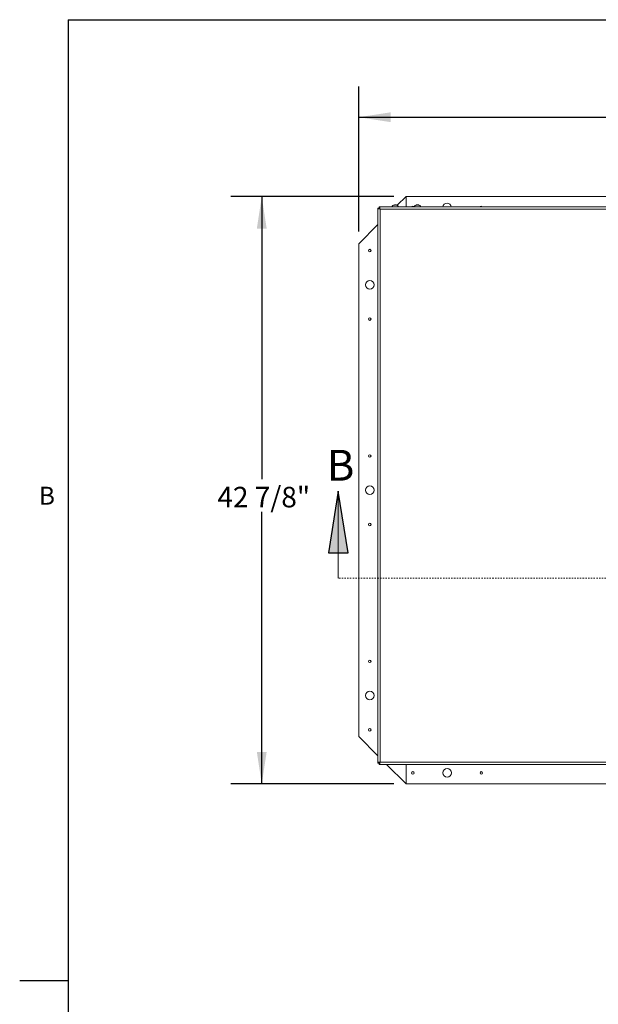
# Model space of a CAD drawing. Units: inches. Extents: x 2 to 195, y -7 to 151.
# Drawn here: x 2 to 45, y 76 to 147 of the extents above; entities that cross this region are included whole.
import ezdxf

# ---------------------------------------------------------------- set-up
doc = ezdxf.new("R2010")
doc.units = ezdxf.units.IN
doc.header["$MEASUREMENT"] = 0
doc.linetypes.add('HIDDEN', pattern=[0.075, 0.05, -0.025])
doc.layers.add('FORMAT', color=179, linetype='Continuous')
doc.layers.add('SLD-0', color=179, linetype='Continuous')
doc.styles.add('SLDTEXTSTYLE0', font='TXT', dxfattribs={"width": 0.75})
doc.styles.add('SLDTEXTSTYLE1', font='TXT', dxfattribs={"width": 0.605})
doc.styles.add('SLDTEXTSTYLE3', font='TXT', dxfattribs={"width": 0.894286})
doc.dimstyles.new('SLDDIMSTYLE0', dxfattribs={"dimtxt": 1.5, "dimasz": 0.13, "dimexe": 0, "dimexo": 0.0625, "dimgap": 0.375, "dimtad": 1, "dimdec": 0, "dimrnd": 1e-09, "dimzin": 12, "dimdsep": 46, "dimtxsty": 'SLDTEXTSTYLE0', "dimblk1": 'NONE', "dimblk2": 'NONE', "dimsah": 1, "dimcen": 0.09, "dimadec": 0, "dimazin": 3, "dimtfac": 1, "dimtdec": 3, "dimtofl": 0, "dimtmove": 0, "dimatfit": 3, "dimldrblk": 'NONE', "dimfxl": 1, "dimfrac": 2, "dimtolj": 1, "dimtzin": 12, "dimarcsym": 0})

# ---------------------------------------------------------------- blocks, each defined once
blk = doc.blocks.new('_D')
at = {"layer": 'FORMAT'}
for p, q in [((29.715, 134.542), (17.828, 134.542)), ((20.078, 134.542), (20.078, 113.902)), ((20.078, 91.642), (20.078, 111.518)), ((29.715, 91.642), (17.828, 91.642))]:
    blk.add_line(p, q, dxfattribs=at)
for points in [[(20.078, 134.542), (19.718, 132.202), (20.438, 132.202)], [(20.078, 91.642), (20.438, 93.982), (19.718, 93.982)]]:
    blk.add_solid(points, dxfattribs=at)
at = {"layer": 'FORMAT', "insert": (16.838, 113.34, -7.909), "char_height": 1.5, "attachment_point": 1, "style": 'SLDTEXTSTYLE3'}
blk.add_mtext('42 7/8"', dxfattribs=at)
blk = doc.blocks.new('_NONE')
blk = doc.blocks.new('_D_1')
at = {"layer": 'FORMAT'}
for p, q in [((27.165, 131.992), (27.165, 142.584)), ((70.065, 131.992), (70.065, 142.584)), ((27.165, 140.334), (46.257, 140.334)), ((70.065, 140.334), (52.737, 140.334))]:
    blk.add_line(p, q, dxfattribs=at)
for points in [[(27.165, 140.334), (29.505, 139.974), (29.505, 140.694)], [(70.065, 140.334), (67.725, 140.694), (67.725, 139.974)]]:
    blk.add_solid(points, dxfattribs=at)
at = {"layer": 'FORMAT', "insert": (46.257, 140.964, -7.909), "char_height": 1.5, "attachment_point": 1, "style": 'SLDTEXTSTYLE3'}
blk.add_mtext('42 7/8"', dxfattribs=at)

msp = doc.modelspace()

# ---------------------------------------------------------------- hatches: boundary and pattern name
at = {"linetype": 'Continuous'}
msp.add_hatch(color=179, dxfattribs=at).paths.add_polyline_path([(26.391, 108.528), (25.671, 113.028), (24.951, 108.528)], flags=0)

# ---------------------------------------------------------------- linework, layer by layer
at = {"layer": 'FORMAT'}
for q in [(191.339, 147.457), (5.939, 7.057)]:
    msp.add_line((5.939, 147.457), q, dxfattribs=at)
at = {"layer": 'FORMAT', "color": 8}
msp.add_line((5.939, 77.257), (2.395, 77.257), dxfattribs=at)
at = {"layer": 'SLD-0', "color": 8, "linetype": 'Continuous', "lineweight": 0}
for q in [(191.339, 147.457), (5.939, 7.057)]:
    msp.add_line((5.939, 147.457), q, dxfattribs=at)
at = {"layer": 'SLD-0', "color": 179, "linetype": 'Continuous', "lineweight": 15}
for p, q in [((30.615, 134.542), (29.974, 133.902)), ((30.615, 133.788), (30.615, 134.542)), ((66.615, 134.542), (30.615, 134.542)), ((28.647, 133.788), (68.633, 133.788)), ((28.647, 133.709), (28.647, 133.788)), ((28.668, 133.702), (28.668, 133.774)), ((29.73, 133.915), (29.763, 133.924)), ((29.828, 133.915), (29.795, 133.924)), ((29.798, 133.925), (29.858, 133.925)), ((29.86, 133.924), (29.828, 133.915)), ((29.893, 133.924), (29.925, 133.915)), ((31.355, 133.915), (31.388, 133.924)), ((31.453, 133.915), (31.42, 133.924)), ((31.423, 133.925), (31.483, 133.925)), ((31.485, 133.924), (31.453, 133.915)), ((31.518, 133.924), (31.55, 133.915)), ((28.561, 133.702), (28.561, 93.154)), ((28.64, 133.702), (28.561, 133.702)), ((28.647, 133.682), (28.576, 133.682)), ((28.647, 133.682), (28.64, 133.702)), ((28.647, 133.709), (28.668, 133.702)), ((28.694, 133.643), (28.666, 133.643)), ((28.706, 133.683), (28.724, 133.625)), ((28.706, 133.655), (28.706, 133.683)), ((28.706, 133.655), (28.724, 133.625)), ((28.724, 133.625), (28.724, 93.231)), ((68.556, 133.625), (28.724, 133.625)), ((28.561, 132.489), (27.165, 131.092)), ((27.165, 131.092), (27.165, 95.092)), ((27.165, 95.092), (28.561, 93.696)), ((28.64, 93.154), (28.561, 93.154)), ((28.647, 93.174), (28.576, 93.174)), ((28.64, 93.154), (28.647, 93.174)), ((28.668, 93.154), (28.647, 93.147)), ((28.647, 93.147), (28.647, 93.068)), ((68.633, 93.068), (28.647, 93.068)), ((28.694, 93.213), (28.666, 93.213)), ((28.668, 93.154), (28.668, 93.082)), ((28.702, 93.207), (28.702, 93.218)), ((28.702, 93.147), (28.702, 93.167)), ((28.724, 93.231), (28.706, 93.173)), ((28.724, 93.231), (28.706, 93.201)), ((28.706, 93.201), (28.706, 93.173)), ((28.724, 93.231), (68.556, 93.231)), ((29.189, 93.068), (30.615, 91.642)), ((30.615, 93.068), (30.615, 91.642)), ((30.615, 91.642), (66.615, 91.642))]:
    msp.add_line(p, q, dxfattribs=at)
at = {"layer": 'SLD-0'}
for p, q in [((25.671, 113.028), (24.951, 108.528)), ((26.391, 108.528), (25.671, 113.028)), ((24.951, 108.528), (26.391, 108.528))]:
    msp.add_line(p, q, dxfattribs=at)
at = {"layer": 'SLD-0', "color": 179, "linetype": 'Continuous', "lineweight": 0}
msp.add_line((25.671, 106.662), (25.671, 113.028), dxfattribs=at)
at = {"layer": 'SLD-0', "color": 179, "linetype": 'HIDDEN', "lineweight": 0}
msp.add_line((72.82, 106.662), (25.671, 106.662), dxfattribs=at)
at = {"layer": 'SLD-0', "color": 179, "linetype": 'Continuous', "lineweight": 15}
for centre, radius in [((27.965, 130.592), 0.094), ((27.965, 128.092), 0.313), ((27.965, 125.592), 0.094), ((27.965, 115.592), 0.094), ((27.965, 113.092), 0.313), ((27.965, 110.592), 0.094), ((27.965, 100.592), 0.094), ((27.965, 98.092), 0.313), ((27.965, 95.592), 0.094), ((31.115, 92.442), 0.094), ((33.615, 92.442), 0.313), ((36.115, 92.442), 0.094)]:
    msp.add_circle(centre, radius, dxfattribs=at)
for centre, radius, start, end in [((29.778, 133.71), 0.214, 93.99655, 158.82229), ((29.878, 133.71), 0.214, 21.17771, 85.98909), ((31.115, 133.742), 0.094, 90, 151.09212), ((31.115, 133.742), 0.094, 28.90788, 90), ((31.403, 133.71), 0.214, 93.99655, 158.82229), ((31.503, 133.71), 0.214, 21.17771, 85.98909), ((33.615, 133.742), 0.313, 90, 171.63912), ((33.615, 133.742), 0.312, 8.36088, 90), ((36.115, 133.742), 0.094, 90, 151.09212), ((36.115, 133.742), 0.094, 28.90788, 90)]:
    msp.add_arc(centre, radius, start, end, dxfattribs=at)
for points, knots in [([(28.647, 133.788), (28.65, 133.787), (28.657, 133.786), (28.664, 133.778), (28.668, 133.774)], [0, 0, 0, 0, 0.4999992, 1, 1, 1, 1]), ([(28.668, 133.774), (28.677, 133.771), (28.691, 133.767), (28.704, 133.756), (28.712, 133.743), (28.715, 133.719), (28.709, 133.696), (28.706, 133.683)], [0, 0, 0, 0, 0.236399, 0.348067, 0.460943, 0.705959, 1, 1, 1, 1]), ([(29.795, 133.924), (29.782, 133.923), (29.76, 133.922), (29.738, 133.917), (29.73, 133.915)], [0, 0, 0, 0, 0.612995, 1, 1, 1, 1]), ([(29.925, 133.915), (29.924, 133.916), (29.915, 133.918), (29.894, 133.922), (29.874, 133.923), (29.86, 133.924)], [0, 0, 0, 0, 0.072641, 0.387054, 1, 1, 1, 1]), ([(31.42, 133.924), (31.407, 133.923), (31.385, 133.922), (31.363, 133.917), (31.355, 133.915)], [0, 0, 0, 0, 0.612984, 1, 1, 1, 1]), ([(31.55, 133.915), (31.549, 133.916), (31.54, 133.918), (31.519, 133.922), (31.499, 133.923), (31.485, 133.924)], [0, 0, 0, 0, 0.0726234, 0.387054, 1, 1, 1, 1]), ([(28.576, 133.682), (28.571, 133.685), (28.563, 133.692), (28.562, 133.699), (28.561, 133.702)], [0, 0, 0, 0, 0.499999, 1, 1, 1, 1]), ([(28.666, 133.643), (28.654, 133.639), (28.637, 133.634), (28.617, 133.635), (28.605, 133.638), (28.595, 133.645), (28.584, 133.658), (28.579, 133.672), (28.576, 133.682)], [0, 0, 0, 0, 0.276994, 0.400251, 0.517211, 0.631754, 0.747985, 1, 1, 1, 1]), ([(28.666, 133.637), (28.665, 133.638), (28.661, 133.639), (28.657, 133.645), (28.651, 133.659), (28.649, 133.672), (28.647, 133.682)], [0, 0, 0, 0, 0.081814, 0.261394, 0.46948, 1, 1, 1, 1]), ([(28.724, 133.625), (28.719, 133.627), (28.709, 133.63), (28.689, 133.636), (28.676, 133.64), (28.666, 133.643)], [0, 0, 0, 0, 0.253975, 0.507983, 1, 1, 1, 1]), ([(28.668, 133.702), (28.677, 133.701), (28.69, 133.699), (28.703, 133.693), (28.709, 133.689), (28.71, 133.686), (28.71, 133.686)], [0, 0, 0, 0, 0.53993, 0.753791, 0.941511, 1, 1, 1, 1]), ([(28.724, 133.625), (28.719, 133.628), (28.712, 133.632), (28.702, 133.638), (28.697, 133.641), (28.694, 133.643)], [0, 0, 0, 0, 0.4438642, 0.7208892, 1, 1, 1, 1]), ([(28.561, 93.154), (28.562, 93.157), (28.563, 93.164), (28.571, 93.171), (28.576, 93.174)], [0, 0, 0, 0, 0.500006, 1, 1, 1, 1]), ([(28.576, 93.174), (28.578, 93.184), (28.582, 93.198), (28.593, 93.21), (28.606, 93.219), (28.63, 93.222), (28.654, 93.216), (28.666, 93.213)], [0, 0, 0, 0, 0.2364117, 0.3480798, 0.4609557, 0.7059727, 1, 1, 1, 1]), ([(28.647, 93.174), (28.649, 93.183), (28.65, 93.196), (28.656, 93.21), (28.66, 93.215), (28.663, 93.217), (28.663, 93.217)], [0, 0, 0, 0, 0.539953, 0.753824, 0.941541, 1, 1, 1, 1]), ([(28.668, 93.082), (28.664, 93.078), (28.657, 93.07), (28.65, 93.069), (28.647, 93.068)], [0, 0, 0, 0, 0.500006, 1, 1, 1, 1]), ([(28.666, 93.213), (28.671, 93.214), (28.68, 93.217), (28.7, 93.223), (28.714, 93.228), (28.724, 93.231)], [0, 0, 0, 0, 0.254001, 0.508018, 1, 1, 1, 1]), ([(28.706, 93.173), (28.71, 93.161), (28.715, 93.144), (28.714, 93.124), (28.711, 93.112), (28.704, 93.102), (28.692, 93.09), (28.677, 93.086), (28.668, 93.082)], [0, 0, 0, 0, 0.276996, 0.400253, 0.517212, 0.631756, 0.747986, 1, 1, 1, 1]), ([(28.712, 93.172), (28.711, 93.171), (28.71, 93.168), (28.704, 93.164), (28.69, 93.158), (28.677, 93.155), (28.668, 93.154)], [0, 0, 0, 0, 0.081813, 0.261392, 0.469492, 1, 1, 1, 1]), ([(28.694, 93.213), (28.698, 93.216), (28.705, 93.22), (28.715, 93.226), (28.721, 93.229), (28.724, 93.231)], [0, 0, 0, 0, 0.443909, 0.720895, 1, 1, 1, 1])]:
    msp.add_open_spline(points, degree=3, knots=knots, dxfattribs=at)

# ---------------------------------------------------------------- texts
at = {"layer": 'FORMAT', "insert": (3.795, 113.347), "char_height": 1.312, "attachment_point": 1, "style": 'SLDTEXTSTYLE1'}
msp.add_mtext('B', dxfattribs=at)
at = {"layer": 'SLD-0', "color": 179, "insert": (24.828, 116.041), "char_height": 2.25, "attachment_point": 1, "style": 'SLDTEXTSTYLE0'}
msp.add_mtext('B', dxfattribs=at)

# ---------------------------------------------------------------- dimensions: what is measured, and where the dimension line sits
at = {"layer": 'FORMAT'}
dim = msp.add_linear_dim(base=(27.165, 140.334), p1=(70.065, 131.092), p2=(27.165, 131.092), text='42 7/8"', dimstyle='SLDDIMSTYLE0', dxfattribs=at)
dim.commit()
dim.dimension.update_dxf_attribs({"geometry": '_D_1', "text_midpoint": (49.497, 140.334), "dimtype": 160})
dim = msp.add_linear_dim(base=(20.078, 91.642), p1=(30.615, 134.542), p2=(30.615, 91.642), angle=90, text='42 7/8"', dimstyle='SLDDIMSTYLE0', dxfattribs=at)
dim.commit()
dim.dimension.update_dxf_attribs({"geometry": '_D', "text_midpoint": (20.078, 112.71), "dimtype": 160})

doc.saveas('drawing.dxf')
